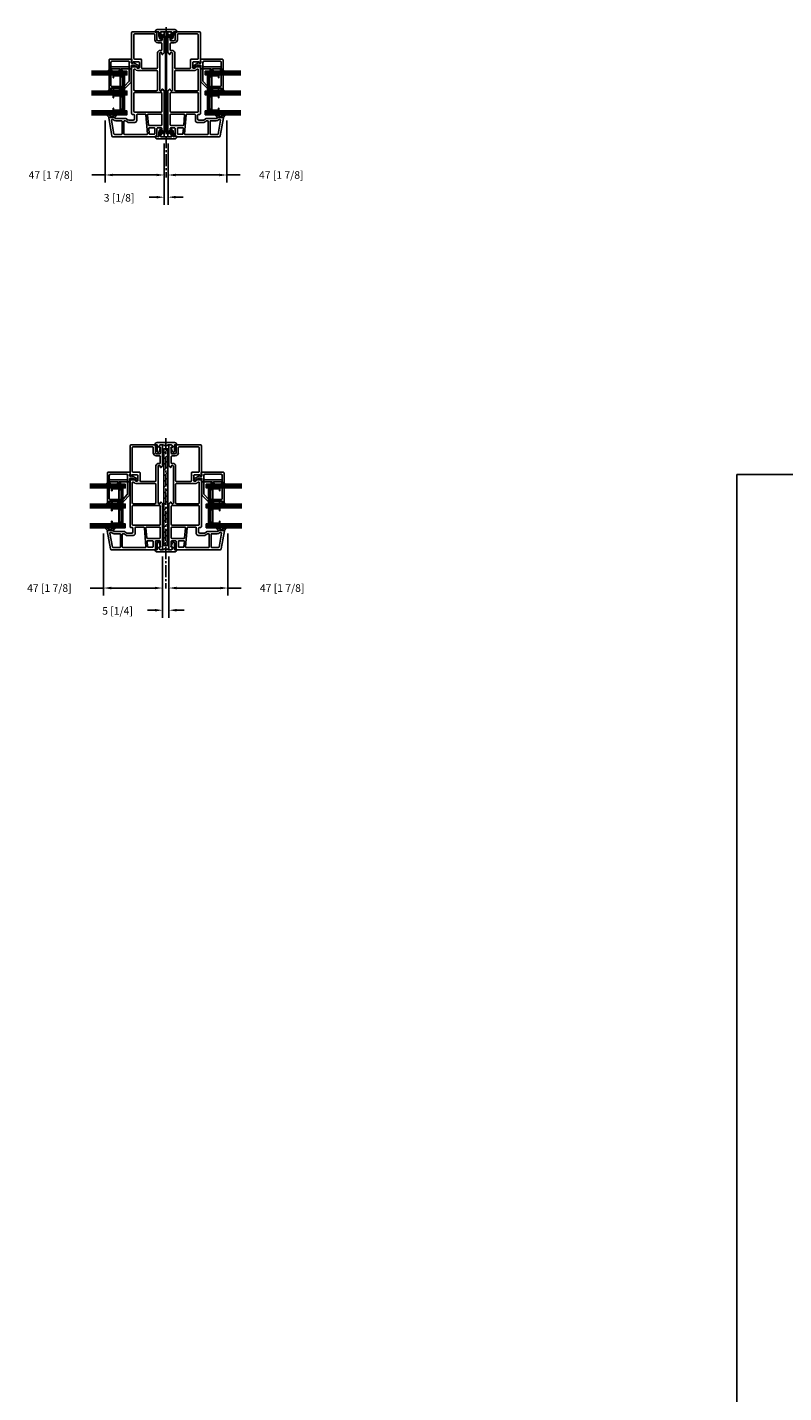
# Model space of a CAD drawing. Extents: x -466 to 18575, y -2173 to 2539.
# Drawn here: x 15613 to 16210, y -588 to 488 of the extents above; entities that cross this region are included whole.
import ezdxf

# ---------------------------------------------------------------- set-up
doc = ezdxf.new("R2010")
doc.units = 0
doc.header["$MEASUREMENT"] = 0
doc.linetypes.add('CENTER2', pattern=[28.575, 19.05, -3.175, 3.175, -3.175])
doc.layers.get('0').update_dxf_attribs({"linetype": 'CONTINUOUS'})
for name, color, linetype in [('DIMENSIONS_COMPONENTS', 9, 'CONTINUOUS'), ('GLAZING_DUAL', 2, 'CONTINUOUS'), ('GLAZING_TRI', 2, 'CONTINUOUS'), ('WINDOW_ELEVATION', 4, 'CONTINUOUS'), ('WINDOW_FRAME', 3, 'CONTINUOUS'), ('WINDOW_REINFORCING', 1, 'CONTINUOUS')]:
    doc.layers.add(name, color=color, linetype=linetype)
doc.styles.add('ROMANS', font='romans.shx')
doc.dimstyles.new('SCALE 3 DIMENSION', dxfattribs={"dimscale": 3, "dimtxt": 2, "dimasz": 2, "dimexe": 2, "dimexo": 2, "dimgap": 2, "dimtad": 0, "dimtih": 1, "dimtoh": 1, "dimdec": 0, "dimzin": 0, "dimdsep": 46, "dimtxsty": 'ROMANS', "dimcen": 0, "dimclrd": 256, "dimclre": 256, "dimclrt": 256, "dimadec": 0, "dimazin": 0, "dimtfac": 1, "dimtdec": 0, "dimtofl": 0, "dimtmove": 1, "dimatfit": 3, "dimfxl": 1, "dimtolj": 1, "dimtzin": 0, "dimarcsym": 0})
pattern_1 = [(45, (-203.2303, -145.78914), (-0.561266, 0.561266), [])]
pattern_2 = [(135, (237.6303, -145.78914), (0.561266, 0.561266), [])]
pattern_3 = [(45, (-201.4803, -144.7728), (-0.561266, 0.561266), [])]

# ---------------------------------------------------------------- blocks, each defined once
blk = doc.blocks.new('PVC MULLION COVER 0.125in. REINFORCING')
blk.add_lwpolyline([(4.2, 0, 1), (2.7, 0), (2.3, 0, 1), (0.8, 0), (-1.7, 0, -0.414214), (-2.5, 0.8), (-2.5, 2.3), (-1.6, 2.3), (-2.8, 5.7, 0.769289), (-4.4, 5.2), (-4.4, 0), (-6.1, 0), (-6.1, 0, 0.414214), (-4.4, -1.7), (2.5, -1.7), (9.4, -1.7, 0.414214), (11.1, 0), (9.4, 0), (9.4, 5.2, 0.769289), (7.8, 5.7), (6.6, 2.3), (7.5, 2.3), (7.5, 0.8, -0.414214), (6.7, 0)], format="xyb", close=True)
blk = doc.blocks.new('STEEL 0.03125in. REINFORCING')
h = blk.add_hatch()
h.set_pattern_fill('ANSI32', color=1, scale=0.25, angle=-270, style=0)
h.set_pattern_definition([(225, (187.7146, 121.4106), (-1.683798, 1.683798), []), (225, (187.7146, 120.288), (-1.683798, 1.683798), [])])
h.paths.add_polyline_path([(-0.396875, 0), (-0.396875, 76.2), (0.396875, 76.2), (0.396875, 0)])
at = {"color": 4}
blk.add_lwpolyline([(-0.396875, 0), (-0.396875, 76.2), (0.396875, 76.2), (0.396875, 0)], close=True, dxfattribs=at)
blk = doc.blocks.new('STEEL 0.125in. REINFORCING')
h = blk.add_hatch()
h.set_pattern_fill('ANSI31', color=1, angle=-90, style=0)
h.set_pattern_definition([(45, (-36.6747, -190.7193), (2.245064, -2.245064), [])])
h.paths.add_polyline_path([(1.5875, 0), (-1.5875, 0), (-1.5875, 76.2), (1.5875, 76.2)])
at = {"color": 4}
blk.add_lwpolyline([(1.5875, 0), (-1.5875, 0), (-1.5875, 76.2), (1.5875, 76.2)], close=True, dxfattribs=at)
blk = doc.blocks.new('*D52')
at = {"layer": 'DIMENSIONS_COMPONENTS', "lineweight": -2, "transparency": 16777216}
for p, q in [((15770.7, 414.6), (15770.7, 365.7)), ((15730.2, 371.7), (15764.7, 371.7)), ((15781.2, 371.7), (15770.7, 371.7))]:
    blk.add_line(p, q, dxfattribs=at)
at = {"layer": 'DIMENSIONS_COMPONENTS', "transparency": 16777216}
for points in [[(15730.2, 372.7), (15730.2, 370.7), (15724.2, 371.7)], [(15764.7, 372.7), (15764.7, 370.7), (15770.7, 371.7)]]:
    blk.add_solid(points, dxfattribs=at)
at = {"layer": 'DIMENSIONS_COMPONENTS', "transparency": 16777216, "insert": (15813.5, 371.7), "char_height": 6, "attachment_point": 5, "style": 'ROMANS'}
blk.add_mtext('\\A1;47 [1 7/8]', dxfattribs=at)
blk = doc.blocks.new('*D51')
at = {"layer": 'DIMENSIONS_COMPONENTS', "lineweight": -2, "transparency": 16777216}
for p, q in [((15674.6, 414.6), (15674.6, 365.7)), ((15664.1, 371.7), (15674.6, 371.7)), ((15715.2, 371.7), (15680.6, 371.7))]:
    blk.add_line(p, q, dxfattribs=at)
at = {"layer": 'DIMENSIONS_COMPONENTS', "transparency": 16777216}
for points in [[(15680.6, 372.7), (15680.6, 370.7), (15674.6, 371.7)], [(15715.2, 372.7), (15715.2, 370.7), (15721.2, 371.7)]]:
    blk.add_solid(points, dxfattribs=at)
at = {"layer": 'DIMENSIONS_COMPONENTS', "transparency": 16777216, "insert": (15631.8, 371.7), "char_height": 6, "attachment_point": 5, "style": 'ROMANS'}
blk.add_mtext('\\A1;47 [1 7/8]', dxfattribs=at)
blk = doc.blocks.new('*D50')
at = {"layer": 'DIMENSIONS_COMPONENTS', "lineweight": -2, "transparency": 16777216}
for p, q in [((15721.2, 396.6), (15721.2, 348.2)), ((15724.2, 396.6), (15724.2, 348.2)), ((15715.2, 354.2), (15709.2, 354.2)), ((15730.2, 354.2), (15736.2, 354.2))]:
    blk.add_line(p, q, dxfattribs=at)
at = {"layer": 'DIMENSIONS_COMPONENTS', "transparency": 16777216}
for points in [[(15715.2, 355.2), (15715.2, 353.2), (15721.2, 354.2)], [(15730.2, 355.2), (15730.2, 353.2), (15724.2, 354.2)]]:
    blk.add_solid(points, dxfattribs=at)
at = {"layer": 'DIMENSIONS_COMPONENTS', "transparency": 16777216, "insert": (15685.6, 353.7), "char_height": 6, "attachment_point": 5, "style": 'ROMANS'}
blk.add_mtext('\\A1;3 [1/8]', dxfattribs=at)
blk = doc.blocks.new('*D53')
at = {"layer": 'DIMENSIONS_COMPONENTS', "lineweight": -2, "transparency": 16777216}
for p, q in [((15673.4, 89.1), (15673.4, 40.1)), ((15662.9, 46.1), (15673.4, 46.1)), ((15713.9, 46.1), (15679.4, 46.1))]:
    blk.add_line(p, q, dxfattribs=at)
at = {"layer": 'DIMENSIONS_COMPONENTS', "transparency": 16777216}
for points in [[(15679.4, 47.1), (15679.4, 45.1), (15673.4, 46.1)], [(15713.9, 47.1), (15713.9, 45.1), (15719.9, 46.1)]]:
    blk.add_solid(points, dxfattribs=at)
at = {"layer": 'DIMENSIONS_COMPONENTS', "transparency": 16777216, "insert": (15630.6, 46.1), "char_height": 6, "attachment_point": 5, "style": 'ROMANS'}
blk.add_mtext('\\A1;47 [1 7/8]', dxfattribs=at)
blk = doc.blocks.new('*D54')
at = {"layer": 'DIMENSIONS_COMPONENTS', "lineweight": -2, "transparency": 16777216}
for p, q in [((15719.9, 71), (15719.9, 22.6)), ((15724.9, 71), (15724.9, 22.6)), ((15713.9, 28.6), (15707.9, 28.6)), ((15730.9, 28.6), (15736.9, 28.6))]:
    blk.add_line(p, q, dxfattribs=at)
at = {"layer": 'DIMENSIONS_COMPONENTS', "transparency": 16777216}
for points in [[(15713.9, 29.6), (15713.9, 27.6), (15719.9, 28.6)], [(15730.9, 29.6), (15730.9, 27.6), (15724.9, 28.6)]]:
    blk.add_solid(points, dxfattribs=at)
at = {"layer": 'DIMENSIONS_COMPONENTS', "transparency": 16777216, "insert": (15684.4, 28.1), "char_height": 6, "attachment_point": 5, "style": 'ROMANS'}
blk.add_mtext('\\A1;5 [1/4]', dxfattribs=at)
blk = doc.blocks.new('*D55')
at = {"layer": 'DIMENSIONS_COMPONENTS', "lineweight": -2, "transparency": 16777216}
for p, q in [((15771.4, 89.1), (15771.4, 40.1)), ((15730.9, 46.1), (15765.4, 46.1)), ((15781.9, 46.1), (15771.4, 46.1))]:
    blk.add_line(p, q, dxfattribs=at)
at = {"layer": 'DIMENSIONS_COMPONENTS', "transparency": 16777216}
for points in [[(15730.9, 47.1), (15730.9, 45.1), (15724.9, 46.1)], [(15765.4, 47.1), (15765.4, 45.1), (15771.4, 46.1)]]:
    blk.add_solid(points, dxfattribs=at)
at = {"layer": 'DIMENSIONS_COMPONENTS', "transparency": 16777216, "insert": (15814.2, 46.1), "char_height": 6, "attachment_point": 5, "style": 'ROMANS'}
blk.add_mtext('\\A1;47 [1 7/8]', dxfattribs=at)
blk = doc.blocks.new('GLAZING TRI')
h = blk.add_hatch()
h.set_pattern_fill('ANSI31', color=0, scale=6.35, style=0)
h.set_pattern_definition(pattern_1)
h.paths.add_polyline_path([(3, 9.5), (3, 3.2), (3.4, 3.2), (3.4, 9.5)])
h = blk.add_hatch()
h.set_pattern_fill('AR-SAND', color=0, scale=0.254, style=0)
h.set_pattern_definition([(37.5, (-203.23027, -145.78914), (-0.0160003, 0.48941324), [0, -0.38608, 0, -0.4318, 0, -0.41275]), (7.5, (-203.2303, -145.78914), (0.4495233, 0.7168251), [0, -0.20828, 0, -0.34798, 0, -0.13335]), (327.5, (-203.5427, -145.78914), (0.790992, 0.0014374), [0, -0.127, 0, -0.4572, 0, -0.5969]), (317.5, (-203.5427, -145.78914), (0.7635562, 0.2229296), [0, -0.0635, 0, -0.29972, 0, -0.3429])])
h.paths.add_polyline_path([(3, 3.2), (3, 1.9), (15.7, 1.9), (15.7, 3.2)])
h = blk.add_hatch()
h.set_pattern_fill('DOTS', color=1, scale=6.35, style=0)
h.set_pattern_definition([(360, (-203.23027, -145.78914), (0.1984375, 0.396875), [0, -0.396875])])
h.paths.add_polyline_path([(4.4, 5.2), (4.4, 3.4), (14.3, 3.4), (14.3, 5.2)])
h = blk.add_hatch()
h.set_pattern_fill('ANSI31', color=0, scale=6.35, style=0)
h.set_pattern_definition(pattern_1)
h.paths.add_polyline_path([(15.3, 9.5), (15.3, 3.2), (15.7, 3.2), (15.7, 9.5)])
h = blk.add_hatch()
h.set_pattern_fill('ANSI31', color=0, scale=0.25, style=0)
h.set_pattern_definition(pattern_2)
h.paths.add_polyline_path([(19.1, 9.5), (19.1, 3.2), (18.7, 3.2), (18.7, 9.5)])
h = blk.add_hatch()
h.set_pattern_fill('AR-SAND', color=0, scale=0.01, style=0)
h.set_pattern_definition([(142.5, (237.63027, -145.78914), (0.0160003, 0.48941324), [0, -0.38608, 0, -0.4318, 0, -0.41275]), (172.5, (237.6303, -145.78914), (-0.4495233, 0.7168251), [0, -0.20828, 0, -0.34798, 0, -0.13335]), (212.5, (237.9427, -145.78914), (-0.790992, 0.0014374), [0, -0.127, 0, -0.4572, 0, -0.5969]), (222.5, (237.9427, -145.78914), (-0.7635562, 0.2229296), [0, -0.0635, 0, -0.29972, 0, -0.3429])])
h.paths.add_polyline_path([(31.4, 3.2), (31.4, 1.9), (18.7, 1.9), (18.7, 3.2)])
h = blk.add_hatch()
h.set_pattern_fill('DOTS', color=1, scale=0.25, style=0)
h.set_pattern_definition([(180, (237.63027, -145.78914), (-0.1984375, 0.396875), [0, -0.396875])])
h.paths.add_polyline_path([(30, 5.2), (30, 3.4), (20.1, 3.4), (20.1, 5.2)])
h = blk.add_hatch()
h.set_pattern_fill('ANSI31', color=0, scale=0.25, style=0)
h.set_pattern_definition(pattern_2)
h.paths.add_polyline_path([(31.4, 9.5), (31.4, 3.2), (31, 3.2), (31, 9.5)])
at = {"color": 1, "ltscale": 20}
for p, q in [((1, 28), (1, 0)), ((2, 28), (2, 0)), ((17.7, 28), (17.7, 0)), ((32.4, 28), (32.4, 0)), ((33.4, 28), (33.4, 0))]:
    blk.add_line(p, q, dxfattribs=at)
at = {"color": 1}
blk.add_line((16.7, 28), (16.7, 0), dxfattribs=at)
at = {"color": 0, "ltscale": 20}
for points in [[(0, 28), (0, 0), (3, 0), (3, 28)], [(34.4, 28), (34.4, 0), (31.4, 0), (31.4, 28)]]:
    blk.add_lwpolyline(points, dxfattribs=at)
at = {"color": 0}
blk.add_lwpolyline([(18.7, 28), (18.7, 0), (15.7, 0), (15.7, 28)], dxfattribs=at)
at = {"color": 4}
for points in [[(15.3, 3.2), (3.4, 3.2), (3.4, 10.8), (5.2, 10.8), (5.2, 10.5), (3.7, 10.5), (3.7, 3.4), (15, 3.4), (15, 10.5), (13.5, 10.5), (13.5, 10.8), (15.3, 10.8)], [(19.1, 3.2), (31, 3.2), (31, 10.8), (29.2, 10.8), (29.2, 10.5), (30.7, 10.5), (30.7, 3.4), (19.4, 3.4), (19.4, 10.5), (20.9, 10.5), (20.9, 10.8), (19.1, 10.8)]]:
    blk.add_lwpolyline(points, close=True, dxfattribs=at)
for points in [[(3, 9.5), (3, 3.2), (3.4, 3.2), (3.4, 9.5)], [(15.3, 9.5), (15.3, 3.2), (15.7, 3.2), (15.7, 9.5)], [(19.1, 9.5), (19.1, 3.2), (18.7, 3.2), (18.7, 9.5)], [(31.4, 9.5), (31.4, 3.2), (31, 3.2), (31, 9.5)]]:
    blk.add_lwpolyline(points, close=True)
at = {"color": 6}
for points in [[(3, 3.2), (3, 1.9), (15.7, 1.9), (15.7, 3.2)], [(31.4, 3.2), (31.4, 1.9), (18.7, 1.9), (18.7, 3.2)]]:
    blk.add_lwpolyline(points, close=True, dxfattribs=at)
at = {"color": 0}
for points in [[(4.4, 5.2), (4.4, 3.4), (14.3, 3.4), (14.3, 5.2)], [(30, 5.2), (30, 3.4), (20.1, 3.4), (20.1, 5.2)]]:
    blk.add_lwpolyline(points, close=True, dxfattribs=at)
blk = doc.blocks.new('*X94')
at = {"color": 0}
for p, q in [((0.93, 1.686), (0.908, 1.709)), ((0.831, 1.538), (0.784, 1.584)), ((0.83, 1.503), (0.784, 1.55)), ((0.808, 1.49), (0.785, 1.513)), ((0.839, 1.566), (0.802, 1.602)), ((0.842, 1.244), (0.806, 1.28)), ((0.854, 1.586), (0.82, 1.62)), ((0.857, 1.264), (0.823, 1.298)), ((0.869, 1.606), (0.837, 1.638)), ((0.872, 1.285), (0.841, 1.316)), ((0.884, 1.626), (0.855, 1.655)), ((0.887, 1.305), (0.859, 1.333)), ((0.899, 1.646), (0.873, 1.673)), ((0.903, 1.325), (0.876, 1.351)), ((0.915, 1.666), (0.89, 1.691)), ((0.918, 1.345), (0.894, 1.369)), ((0.933, 1.365), (0.911, 1.387)), ((0.832, 1.183), (0.784, 1.231)), ((0.815, 1.165), (0.784, 1.196)), ((0.831, 1.22), (0.788, 1.262))]:
    blk.add_line(p, q, dxfattribs=at)
blk = doc.blocks.new('PVC GLAZING STOP 0.75in. 2203')
at = {"color": 3}
for points in [[(-18.9, 21.4), (-18.9, 21.5, 0.151981), (-18.7, 21.9), (-18.7, 23.5), (-22, 26.9, 1.000002), (-22.6, 26.3), (-19.9, 22.8), (-19.9, 21.9, 0.923971)], [(-12, 7.6), (3.1, 7.6, 0.414214), (3.6, 8.1), (3.6, 21.2, 0.414214), (2.9, 22), (-15.7, 22, 0.414214), (-16.2, 21.5), (-16.2, 11.8, 0.198912), (-16, 11.2), (-12.5, 7.8, 0.198912)], [(-18.9, 13.2), (-18.9, 13.2, 0.151981), (-18.7, 13.7), (-18.7, 15.2), (-22, 18.6, 1.000002), (-22.6, 18), (-19.9, 14.5), (-19.9, 13.6, 0.923971)]]:
    blk.add_lwpolyline(points, format="xyb", close=True, dxfattribs=at)
blk.add_lwpolyline([(5.2, 5.8), (5.2, 22.8, 0.414214), (4.4, 23.5), (-17.7, 23.5), (-18.7, 23.5), (-18.7, 22.2), (-17.7, 22.2), (-17.7, 15.2), (-18.7, 15.2), (-18.7, 14), (-17.7, 14), (-17.7, 11.1, 0.198912), (-17.5, 10.6), (-13.2, 6.3, 0.198912), (-12.6, 6), (-0.2, 6, -0.414214), (0.6, 5.3), (0.6, 4.2, -0.111896), (0.5, 3.9), (-0.8, 1.2, -0.23016), (-1, 1, 0.895553), (-0.9, 0), (0, 0), (2.5, 4.4), (2.1, 4.6), (2.1, 5.7, -0.414214), (2.5, 6), (3.4, 6), (3.9, 5.5), (4.9, 5.5, 0.414214), (5.2, 5.8)], format="xyb", dxfattribs=at)
at = {"color": 1, "xscale": -25.40000000000009, "yscale": 25.40000000000009, "zscale": 25.40000000000003}
blk.add_blockref('*X94', (1.2, -16.7), dxfattribs=at)
blk = doc.blocks.new('*X93')
at = {"color": 0}
for p, q in [((0.93, 1.686), (0.908, 1.709)), ((0.831, 1.538), (0.784, 1.584)), ((0.83, 1.503), (0.784, 1.55)), ((0.808, 1.49), (0.785, 1.513)), ((0.839, 1.566), (0.802, 1.602)), ((0.842, 1.244), (0.806, 1.28)), ((0.854, 1.586), (0.82, 1.62)), ((0.857, 1.264), (0.823, 1.298)), ((0.869, 1.606), (0.837, 1.638)), ((0.872, 1.285), (0.841, 1.316)), ((0.884, 1.626), (0.855, 1.655)), ((0.887, 1.305), (0.859, 1.333)), ((0.899, 1.646), (0.873, 1.673)), ((0.903, 1.325), (0.876, 1.351)), ((0.915, 1.666), (0.89, 1.691)), ((0.918, 1.345), (0.894, 1.369)), ((0.933, 1.365), (0.911, 1.387)), ((0.832, 1.183), (0.784, 1.231)), ((0.815, 1.165), (0.784, 1.196)), ((0.831, 1.22), (0.788, 1.262))]:
    blk.add_line(p, q, dxfattribs=at)
blk = doc.blocks.new('PVC GLAZING STOP 1.5in')
at = {"color": 3}
for points in [[(-3.4, 21.5), (-3.3, 21.6, 0.151981), (-3.2, 22), (-3.2, 23.6), (-6.5, 26.9, 1.000002), (-7.1, 26.4), (-4.4, 22.9), (-4.4, 21.9, 0.923971)], [(-0.8, 21, -0.414214), (0.2, 22), (2.6, 22, -0.414214), (3.6, 21), (3.6, 8.6, -0.414214), (2.6, 7.6), (0.2, 7.6, -0.414214), (-0.8, 8.6)], [(-3.4, 13.2), (-3.3, 13.3, 0.151981), (-3.2, 13.7), (-3.2, 15.3), (-6.5, 18.7, 1.000002), (-7.1, 18.1), (-4.4, 14.6), (-4.4, 13.7, 0.923971)]]:
    blk.add_lwpolyline(points, format="xyb", close=True, dxfattribs=at)
blk.add_lwpolyline([(-0.9, 0), (0, 0), (2.5, 4.4), (2.1, 4.6), (2.1, 5.7, -0.414214), (2.5, 6), (3.4, 6), (3.9, 5.5), (4.9, 5.5, 0.414214), (5.2, 5.8), (5.2, 22.8, 0.414214), (4.4, 23.5), (-3.2, 23.5), (-3.2, 22.2), (-2.3, 22.2), (-2.3, 15.2), (-3.2, 15.2), (-3.2, 14), (-2.3, 14), (-2.3, 6.8, 0.414214), (-1.6, 6), (-0.2, 6, -0.414214), (0.6, 5.3), (0.6, 4.2, -0.111896), (0.5, 3.9), (-0.8, 1.2, -0.23016), (-1, 1, 0.895553), (-0.9, 0)], format="xyb", dxfattribs=at)
at = {"color": 1, "xscale": -25.39999999999964, "yscale": 25.39999999999964, "zscale": 25.40000000000003}
blk.add_blockref('*X93', (16.7, -16.6), dxfattribs=at)
blk = doc.blocks.new('PVC FRAME 2100 NO NAILING FIN')
at = {"color": 0}
for p, q in [((14.8, 43.7), (0.6, 41.2)), ((18.6, 46.5), (15.2, 43.5)), ((15.2, 39.2), (15.2, 43.3)), ((15.3, 43.3), (15.3, 39.1)), ((15.9, 42.2), (19, 46)), ((1.8, 39.2), (1.8, 33.6)), ((13, 41.5), (2.1, 39.6)), ((2.2, 33.2), (12.2, 33.2)), ((12.6, 33.6), (12.6, 38.1)), ((13.5, 40.2), (13.5, 41.2)), ((14.3, 30.1), (14.3, 38.1)), ((15.3, 39.1), (18.6, 36.3)), ((15.8, 40.8), (15.8, 41.9)), ((19, 36.7), (15.9, 40.6)), ((1.8, 31.4), (1.8, 13.5)), ((12.2, 31.8), (2.2, 31.8)), ((11.3, 23.1), (11.3, 28.5)), ((11.4, 28.7), (12.5, 30.3)), ((12.6, 30.6), (12.6, 31.4)), ((17.4, 21.6), (12.8, 21.6)), ((13.1, 24.4), (13.1, 27.8)), ((13.2, 28.3), (14.2, 29.7)), ((17.1, 23.4), (14.1, 23.4)), ((17.5, 24.9), (17.5, 23.8)), ((19.3, 23.2), (19.3, 2.5)), ((34, 23.9), (20.1, 23.9)), ((34.8, 2.5), (34.8, 23.2)), ((36.3, 23.2), (36.3, 6)), ((52.9, 23.9), (37.1, 23.9)), ((53.3, 23.1), (53.3, 23.5)), ((55.1, 21.7), (55.1, 24.9)), ((58, 25.3), (58, 25.2)), ((58.2, 24.9), (58.8, 24.7)), ((82, 25.7), (58.4, 25.7)), ((59.1, 24.3), (59.1, 20.2)), ((61.2, 23.2), (61.2, 18.6)), ((80.5, 23.9), (62, 23.9)), ((81, 8.1), (81, 23.2)), ((82.8, 6.5), (82.8, 24.9)), ((2, 7.9), (2, 11.4)), ((2.2, 13.1), (17.4, 14.4)), ((6.7, 12.2), (2.4, 11.8)), ((7.1, 11.8), (7.1, 7.9)), ((8.9, 12), (8.9, 2.2)), ((17.4, 13.1), (9.2, 12.4)), ((17.8, 14.8), (17.8, 21.2)), ((17.8, 2.2), (17.8, 12.8)), ((52.3, 6), (52.3, 21.1)), ((53.8, 17.1), (53.8, 6)), ((54.1, 20.2), (54.1, 21.1)), ((54.4, 21.4), (54.8, 21.4)), ((60.5, 17.8), (54.6, 17.8)), ((58.3, 19.5), (54.8, 19.5)), ((0, 1.6), (0, 0.8)), ((1.6, 3.1), (0.3, 2.3)), ((2, 2.2), (2, 2.9)), ((6.7, 7.5), (2.4, 7.5)), ((6.4, 1.8), (2.4, 1.8)), ((9.3, 1.8), (17.4, 1.8)), ((20.1, 1.8), (34, 1.8)), ((36.3, 2.2), (36.3, 3.1)), ((36.5, 0.2), (37.4, 1.1)), ((37.4, 1.8), (36.7, 1.8)), ((37.1, 5.3), (51.5, 5.3)), ((54.6, 5.3), (66.1, 5.3)), ((65, 1.1), (65.8, 0.2)), ((65.9, 1.8), (65.2, 1.8)), ((66.4, 0), (82, 0)), ((68.1, 3.1), (68.1, 2.2)), ((68.1, 2.2), (68.1, 2.1)), ((68.4, 1.8), (73.3, 1.8)), ((74.1, 2.5), (74.1, 5)), ((75.7, 2.4), (75.7, 5)), ((76.5, 7.4), (80.3, 7.4)), ((76.5, 5.7), (82, 5.7)), ((80.4, 1.7), (76.5, 1.7)), ((80.8, 2.9), (80.8, 2)), ((82.5, 2.3), (81.3, 3.1)), ((82.8, 0.8), (82.8, 1.7))]:
    blk.add_line(p, q, dxfattribs=at)
for points in [[(0, 40.4, -0.36397), (0.6, 41.2, 0.36397), (0, 40.4), (0, 6.5, 0.414214), (0.8, 5.7), (6.4, 5.7, -0.414214), (7.1, 5), (7.1, 2.5, -0.414214), (6.4, 1.8, 0.414214), (7.1, 2.5)], [(54.3, 25.7, -0.414214), (55.1, 24.9, 0.414214), (54.3, 25.7), (18.3, 25.7, 0.414214), (17.5, 24.9, -0.414214), (18.3, 25.7)], [(0.8, 0, -0.414214), (0, 0.8, 0.414214), (0.8, 0), (36, 0, 0.198912), (36.5, 0.2, -0.198912), (36, 0)], [(36.7, 3.5, 0.414214), (36.3, 3.1, -0.414214), (36.7, 3.5), (65.9, 3.5, -0.414214), (66.3, 3.1), (66.3, 2.2, -0.414214), (65.9, 1.8, 0.414214), (66.3, 2.2)]]:
    blk.add_lwpolyline(points, format="xyb", dxfattribs=at)
for centre, radius, start, end in [((14.9, 43.3), 0.38, 0, 100), ((14.9, 43.3), 0.38, 0, 100), ((15, 43.3), 0.305, 360, 44.5939), ((15, 43.3), 0.305, 360, 44.5939), ((18.8, 46.2), 0.305, 320.9378, 130.6548), ((18.8, 46.2), 0.305, 320.9378, 130.6548), ((2.2, 39.2), 0.38, 100, 180), ((2.2, 39.2), 0.38, 100, 180), ((2.2, 33.6), 0.38, 180, 270), ((2.2, 33.6), 0.38, 180, 270), ((12.2, 33.6), 0.38, 270, 0), ((12.2, 33.6), 0.38, 270, 0), ((15.1, 38.1), 2.57, 134.0897, 180), ((15.1, 38.1), 2.57, 134.0897, 180), ((13.1, 41.2), 0.38, 0, 100), ((13.1, 41.2), 0.38, 0, 100), ((13.1, 40.2), 0.38, 314.0897, 0), ((13.1, 40.2), 0.38, 314.0897, 0), ((15.1, 38.1), 0.794, 100.4882, 180), ((15.1, 38.1), 0.794, 100.4882, 180), ((14.9, 39.2), 0.305, 280.4882, 0), ((14.9, 39.2), 0.305, 280.4882, 0), ((16.2, 41.9), 0.381, 140.9378, 180), ((16.2, 41.9), 0.381, 140.9378, 180), ((16.2, 40.8), 0.381, 180, 219.0622), ((16.2, 40.8), 0.381, 180, 219.0622), ((18.8, 36.5), 0.305, 229.3452, 39.0622), ((18.8, 36.5), 0.305, 229.3452, 39.0622), ((2.2, 31.4), 0.38, 90, 180), ((2.2, 31.4), 0.38, 90, 180), ((11.7, 28.5), 0.38, 145, 180), ((11.7, 28.5), 0.38, 145, 180), ((12.8, 23.1), 1.5, 180, 270), ((12.8, 23.1), 1.5, 180, 270), ((12.2, 31.4), 0.38, 0, 90), ((12.2, 31.4), 0.38, 0, 90), ((12.2, 30.6), 0.38, 325, 360), ((12.2, 30.6), 0.38, 325, 360), ((13.8, 27.8), 0.762, 145, 180), ((13.8, 27.8), 0.762, 145, 180), ((14.1, 24.4), 1, 180, 270), ((14.1, 24.4), 1, 180, 270), ((13.6, 30.1), 0.762, 325, 360), ((13.6, 30.1), 0.762, 325, 360), ((17.1, 23.8), 0.381, 270, 0), ((17.1, 23.8), 0.381, 270, 0), ((17.4, 21.2), 0.38, 0, 90), ((17.4, 21.2), 0.38, 0, 90), ((20.1, 23.2), 0.76, 90, 180), ((20.1, 23.2), 0.76, 90, 180), ((34, 23.2), 0.76, 0, 90), ((37.1, 23.2), 0.76, 90, 180), ((54.4, 21.1), 2.08, 125.9771, 180), ((54.4, 21.1), 2.08, 125.9771, 180), ((52.9, 23.5), 0.38, 0, 90), ((52.9, 23.5), 0.38, 0, 90), ((52.9, 23.1), 0.38, 305.9771, 0), ((52.9, 23.1), 0.38, 305.9771, 0), ((54.8, 21.7), 0.305, 270, 360), ((54.8, 21.7), 0.305, 270, 360), ((58.4, 25.3), 0.381, 90, 180), ((58.4, 25.3), 0.381, 90, 180), ((58.3, 25.2), 0.305, 180, 250), ((58.3, 25.2), 0.305, 180, 250), ((58.7, 24.3), 0.381, 0, 70), ((58.7, 24.3), 0.381, 0, 70), ((62, 23.2), 0.76, 90, 180), ((62, 23.2), 0.76, 90, 180), ((80.3, 23.2), 0.76, 357.109, 71.7254), ((80.3, 23.2), 0.76, 357.109, 71.7254), ((82, 24.9), 0.76, 0, 90), ((2.2, 13.5), 0.38, 180, 275), ((2.2, 13.5), 0.38, 180, 275), ((2.4, 11.4), 0.38, 95, 180), ((6.7, 11.8), 0.38, 0, 95), ((9.3, 12), 0.38, 95, 180), ((9.3, 12), 0.38, 95, 180), ((17.4, 14.8), 0.38, 275, 0), ((17.4, 14.8), 0.38, 275, 0), ((17.4, 12.8), 0.38, 0, 95), ((17.4, 12.8), 0.38, 0, 95), ((54.6, 17.1), 0.76, 90, 180), ((54.6, 17.1), 0.76, 90, 180), ((54.4, 21.1), 0.305, 90, 180), ((54.4, 21.1), 0.305, 90, 180), ((54.8, 20.2), 0.762, 180, 270), ((54.8, 20.2), 0.762, 180, 270), ((58.3, 20.2), 0.762, 270, 0), ((58.3, 20.2), 0.762, 270, 0), ((60.5, 18.6), 0.76, 270, 360), ((60.5, 18.6), 0.76, 270, 360), ((0.8, 1.6), 0.762, 125, 180), ((0.8, 1.6), 0.762, 125, 180), ((1.7, 2.9), 0.305, 360, 125), ((1.7, 2.9), 0.305, 360, 125), ((2.4, 7.9), 0.38, 180, 270), ((2.4, 2.2), 0.381, 180, 270), ((2.4, 2.2), 0.381, 180, 270), ((6.7, 7.9), 0.38, 270, 0), ((9.3, 2.2), 0.38, 180, 270), ((9.3, 2.2), 0.38, 180, 270), ((17.4, 2.2), 0.38, 270, 0), ((17.4, 2.2), 0.38, 270, 0), ((20.1, 2.5), 0.76, 180, 270), ((20.1, 2.5), 0.76, 180, 270), ((34, 2.5), 0.76, 270, 0), ((37.1, 6), 0.76, 180, 270), ((36.7, 2.2), 0.406, 180, 270), ((36.7, 2.2), 0.406, 180, 270), ((37.2, 1.4), 0.381, 302.7304, 59.9837), ((37.2, 1.4), 0.381, 302.7304, 59.9837), ((51.5, 6), 0.76, 270, 0), ((54.6, 6), 0.76, 180, 270), ((65.2, 1.4), 0.381, 90, 225), ((65.2, 1.4), 0.381, 90, 225), ((66.4, 0.8), 0.76, 225, 270), ((66.4, 0.8), 0.76, 225, 270), ((65.9, 3.1), 0.406, 0, 90), ((65.9, 3.1), 2.2, 0, 83.3675), ((65.9, 3.1), 2.2, 0, 83.3675), ((68.4, 2.1), 0.32, 178.6042, 270), ((68.4, 2.1), 0.32, 178.6042, 270), ((73.3, 2.5), 0.76, 270, 0), ((73.3, 2.5), 0.76, 270, 0), ((76.5, 5), 2.41, 90, 180), ((76.5, 5), 2.41, 90, 180), ((76.5, 5), 0.76, 90, 180), ((76.5, 5), 0.76, 90, 180), ((76.5, 2.4), 0.762, 180, 270), ((76.5, 2.4), 0.762, 180, 270), ((80.3, 8.1), 0.76, 270, 0), ((80.3, 8.1), 0.76, 270, 0), ((80.4, 2), 0.381, 270, 360), ((80.4, 2), 0.381, 270, 360), ((81.1, 2.9), 0.305, 55, 180), ((81.1, 2.9), 0.305, 55, 180), ((82, 6.5), 0.76, 270, 0), ((82, 6.5), 0.76, 270, 0), ((82, 0.8), 0.79, 270, 0), ((82, 0.8), 0.79, 270, 0), ((82, 1.6), 0.762, 2.7673, 55), ((82, 1.6), 0.762, 2.7673, 55)]:
    blk.add_arc(centre, radius, start, end, dxfattribs=at)
blk = doc.blocks.new('GLAZING DUAL')
h = blk.add_hatch()
h.set_pattern_fill('ANSI31', color=0, scale=6.35, style=0)
h.set_pattern_definition(pattern_3)
h.paths.add_polyline_path([(4.8, 10.5), (4.8, 4.2), (5.1, 4.2), (5.1, 10.5)])
h = blk.add_hatch()
h.set_pattern_fill('AR-SAND', color=0, scale=0.254, style=0)
h.set_pattern_definition([(37.5, (-201.48027, -145.78914), (-0.0160003, 0.48941324), [0, -0.38608, 0, -0.4318, 0, -0.41275]), (7.5, (-201.4803, -145.78914), (0.4495233, 0.7168251), [0, -0.20828, 0, -0.34798, 0, -0.13335]), (327.5, (-201.7927, -145.78914), (0.790992, 0.0014374), [0, -0.127, 0, -0.4572, 0, -0.5969]), (317.5, (-201.7927, -145.78914), (0.7635562, 0.2229296), [0, -0.0635, 0, -0.29972, 0, -0.3429])])
h.paths.add_polyline_path([(4.8, 3.2), (4.8, 1.9), (17.4, 1.9), (17.4, 3.2)])
h = blk.add_hatch()
h.set_pattern_fill('DOTS', color=1, scale=6.35, style=0)
h.set_pattern_definition([(360, (-201.48027, -145.78914), (0.1984375, 0.396875), [0, -0.396875])])
h.paths.add_polyline_path([(6.2, 5.2), (6.2, 3.4), (16, 3.4), (16, 5.2)])
h = blk.add_hatch()
h.set_pattern_fill('ANSI31', color=0, scale=6.35, style=0)
h.set_pattern_definition(pattern_3)
h.paths.add_polyline_path([(17.1, 10.5), (17.1, 4.2), (17.4, 4.2), (17.4, 10.5)])
at = {"color": 1}
blk.add_line((2.8, 28), (2.8, 0), dxfattribs=at)
at = {"color": 1, "ltscale": 20}
for p, q in [((3.8, 28), (3.8, 0)), ((18.4, 28), (18.4, 0)), ((18.4, 28), (18.4, 0)), ((19.4, 28), (19.4, 0)), ((19.4, 28), (19.4, 0))]:
    blk.add_line(p, q, dxfattribs=at)
at = {"color": 0}
blk.add_lwpolyline([(4.8, 28), (4.8, 0), (1.8, 0), (1.8, 28)], dxfattribs=at)
at = {"color": 0, "ltscale": 20}
blk.add_lwpolyline([(20.4, 28), (20.4, 0), (17.4, 0), (17.4, 28)], dxfattribs=at)
blk.add_lwpolyline([(20.4, 28), (20.4, 0), (17.4, 0), (17.4, 28)], dxfattribs=at)
at = {"color": 4}
blk.add_lwpolyline([(17.1, 3.2), (5.1, 3.2), (5.1, 10.8), (6.9, 10.8), (6.9, 10.5), (5.4, 10.5), (5.4, 3.4), (16.8, 3.4), (16.8, 10.5), (15.3, 10.5), (15.3, 10.8), (17.1, 10.8)], close=True, dxfattribs=at)
at = {"color": 1}
for points in [[(4.8, 10.5), (4.8, 4.2), (5.1, 4.2), (5.1, 10.5)], [(17.1, 10.5), (17.1, 4.2), (17.4, 4.2), (17.4, 10.5)]]:
    blk.add_lwpolyline(points, close=True, dxfattribs=at)
at = {"color": 6}
blk.add_lwpolyline([(4.8, 3.2), (4.8, 1.9), (17.4, 1.9), (17.4, 3.2)], close=True, dxfattribs=at)
at = {"color": 0}
blk.add_lwpolyline([(6.2, 5.2), (6.2, 3.4), (16, 3.4), (16, 5.2)], close=True, dxfattribs=at)
blk = doc.blocks.new('PVC MULLION COVER')
blk.add_lwpolyline([(0.7, 0), (1, -0.3), (1.3, 0), (5.1, 0, 0.414214), (5.5, 0.4), (5.5, 4.4), (5.5, 5.1, 0.682025), (5, 5.2), (3.7, 3.5, 0.414133), (3.8, 3.2, -0.415835), (3.8, 2.8), (3.5, 2.5, -0.912746), (3.1, 2.8, 0.366455), (3.1, 3.1, -0.417222), (3, 3.5), (4.6, 5.6, -0.494621), (5.8, 5.5, -0.154786), (6.8, 2.6), (6.8, 0.4, 0.414214), (7.1, 0, 0.133826), (9.3, 0.5, -0.575721), (9.5, 0.4), (9.5, 0, -0.414214), (7.9, -1.7), (-5.9, -1.7, -0.414214), (-7.5, 0), (-7.5, 0.4, -0.575721), (-7.3, 0.5, 0.133826), (-5.1, 0), (-5.1, 0, 0.414214), (-4.8, 0.4), (-4.8, 2.6, -0.154786), (-3.8, 5.5, -0.494621), (-2.6, 5.6), (-1, 3.5, -0.417222), (-1.1, 3.1, 0.366455), (-1.1, 2.8, -0.912746), (-1.5, 2.5), (-1.8, 2.8, -0.415835), (-1.8, 3.2, 0.414133), (-1.7, 3.5), (-3, 5.2, 0.682025), (-3.5, 5.1), (-3.5, 4.4), (-3.5, 0.4, 0.414214), (-3.1, 0)], format="xyb", close=True)
blk = doc.blocks.new('*D56')
at = {"layer": 'DIMENSIONS_COMPONENTS', "lineweight": -2, "transparency": 16777216}
for p, q in [((15771.4, 89.1), (15771.4, 40.1)), ((15730.9, 46.1), (15765.4, 46.1)), ((15781.9, 46.1), (15771.4, 46.1))]:
    blk.add_line(p, q, dxfattribs=at)
at = {"layer": 'DIMENSIONS_COMPONENTS', "transparency": 16777216}
for points in [[(15730.9, 47.1), (15730.9, 45.1), (15724.9, 46.1)], [(15765.4, 47.1), (15765.4, 45.1), (15771.4, 46.1)]]:
    blk.add_solid(points, dxfattribs=at)
at = {"layer": 'DIMENSIONS_COMPONENTS', "transparency": 16777216, "insert": (15814.2, 46.1), "char_height": 6, "attachment_point": 5, "style": 'ROMANS'}
blk.add_mtext('\\A1;47 [1 7/8]', dxfattribs=at)

msp = doc.modelspace()

# ---------------------------------------------------------------- linework, layer by layer
at = {"layer": 'DIMENSIONS_COMPONENTS', "linetype": 'CENTER2', "ltscale": 0.5}
for p, q in [((15722.65, 488.11), (15722.65, 369.71)), ((15722.41, 164.2), (15722.41, 45.8))]:
    msp.add_line(p, q, dxfattribs=at)
at = {"layer": 'WINDOW_ELEVATION'}
msp.add_lwpolyline([(16172.84, 135.49), (17372.84, 135.49), (17372.84, -1664.51), (16172.84, -1664.51)], close=True, dxfattribs=at)

# ---------------------------------------------------------------- block references
at = {"layer": 'GLAZING_DUAL', "rotation": 90}
for name, p in [('PVC GLAZING STOP 0.75in. 2203', (15701.14, 457.77)), ('GLAZING DUAL', (15691.75, 417.38)), ('PVC GLAZING STOP 0.75in. 2203', (15699.89, 132.2)), ('GLAZING DUAL', (15690.51, 91.81))]:
    msp.add_blockref(name, p, dxfattribs=at)
at = {"layer": 'GLAZING_DUAL', "xscale": -1, "rotation": 270}
for name, p in [('PVC GLAZING STOP 0.75in. 2203', (15744.17, 457.77)), ('GLAZING DUAL', (15753.55, 417.38)), ('PVC GLAZING STOP 0.75in. 2203', (15744.92, 132.2)), ('GLAZING DUAL', (15754.31, 91.81))]:
    msp.add_blockref(name, p, dxfattribs=at)
at = {"layer": 'GLAZING_TRI', "rotation": 90}
for name, p in [('PVC GLAZING STOP 1.5in', (15701.14, 457.77)), ('GLAZING TRI', (15691.75, 419.13)), ('PVC GLAZING STOP 1.5in', (15699.89, 132.2)), ('GLAZING TRI', (15690.51, 93.56))]:
    msp.add_blockref(name, p, dxfattribs=at)
at = {"layer": 'GLAZING_TRI', "xscale": -1, "rotation": 270}
for name, p in [('PVC GLAZING STOP 1.5in', (15744.17, 457.77)), ('GLAZING TRI', (15753.55, 419.13)), ('PVC GLAZING STOP 1.5in', (15744.92, 132.2)), ('GLAZING TRI', (15754.31, 93.56))]:
    msp.add_blockref(name, p, dxfattribs=at)
at = {"layer": 'WINDOW_FRAME'}
for name, p, rotation in [('PVC FRAME 2100 NO NAILING FIN', (15721.15, 401.84), 90), ('PVC FRAME 2100 NO NAILING FIN', (15719.91, 76.28), 90), ('PVC MULLION COVER 0.125in. REINFORCING', (15724.91, 159.08), 180)]:
    msp.add_blockref(name, p, dxfattribs=dict(at, rotation=rotation))
at = {"layer": 'WINDOW_FRAME', "xscale": -1}
for name, p, rotation in [('PVC MULLION COVER', (15721.65, 484.64), 180), ('PVC FRAME 2100 NO NAILING FIN', (15724.15, 401.84), 270), ('PVC FRAME 2100 NO NAILING FIN', (15724.91, 76.28), 270)]:
    msp.add_blockref(name, p, dxfattribs=dict(at, rotation=rotation))
at = {"layer": 'WINDOW_FRAME'}
msp.add_blockref('PVC MULLION COVER', (15721.65, 401.84), dxfattribs=at)
at = {"layer": 'WINDOW_FRAME', "xscale": -1}
msp.add_blockref('PVC MULLION COVER 0.125in. REINFORCING', (15724.91, 76.28), dxfattribs=at)
at = {"layer": 'WINDOW_REINFORCING'}
for name, p in [('STEEL 0.03125in. REINFORCING', (15722.65, 405.14)), ('STEEL 0.125in. REINFORCING', (15722.41, 79.58))]:
    msp.add_blockref(name, p, dxfattribs=at)

# ---------------------------------------------------------------- dimensions: what is measured, and where the dimension line sits
at = {"layer": 'DIMENSIONS_COMPONENTS'}
for base, p1, p2, angle, picture, middle in [((15674.62, 371.71), (15721.15, 371.71), (15674.62, 420.64), 180, '*D51', (15631.83, 371.71)), ((15721.15, 354.18), (15724.15, 402.6), (15721.15, 402.6), 180, '*D50', (15685.64, 353.68)), ((15673.38, 46.15), (15719.91, 46.15), (15673.38, 95.07), 180, '*D53', (15630.58, 46.15)), ((15771.44, 46.15), (15724.91, 46.15), (15771.44, 95.07), 0, '*D55', (15814.23, 46.15)), ((15719.91, 28.61), (15724.91, 77.04), (15719.91, 77.04), 180, '*D54', (15684.39, 28.11))]:
    dim = msp.add_linear_dim(base=base, p1=p1, p2=p2, angle=angle, dimstyle='SCALE 3 DIMENSION', dxfattribs=at)
    dim.commit()
    dim.dimension.update_dxf_attribs({"geometry": picture, "text_midpoint": middle, "dimtype": 160})
for base, p1, p2, picture, middle in [((15770.68, 371.71), (15724.15, 371.71), (15770.68, 420.64), '*D52', (15813.48, 371.71)), ((15771.44, 46.15), (15724.91, 46.15), (15771.44, 95.07), '*D56', (15814.23, 46.15))]:
    dim = msp.add_linear_dim(base=base, p1=p1, p2=p2, dimstyle='SCALE 3 DIMENSION', dxfattribs=at)
    dim.commit()
    dim.dimension.update_dxf_attribs({"geometry": picture, "text_midpoint": middle, "dimtype": 160})

doc.saveas('drawing.dxf')
